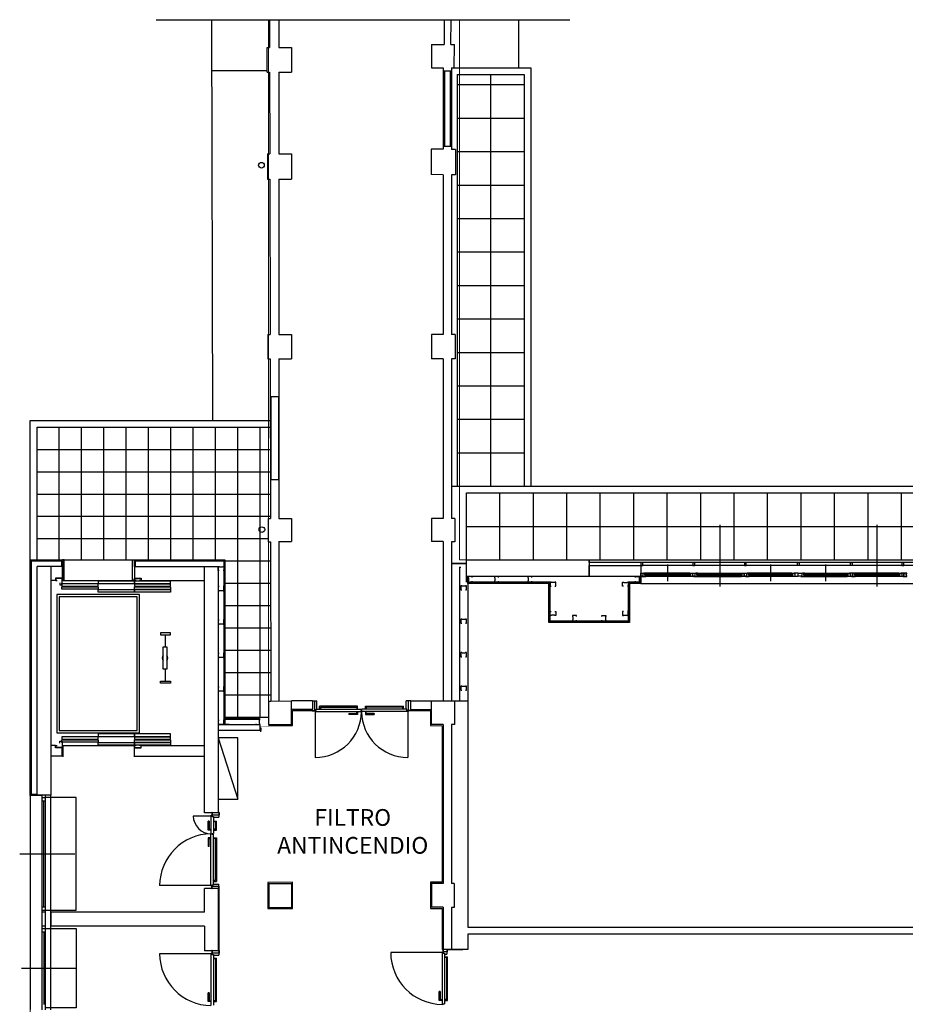
# Model space of a CAD drawing. Units: millimetres. Extents: x 3003.8 to 3076.2, y 1439.6 to 1479.
# Drawn here: x 3009 to 3024.9, y 1461.3 to 1479 of the extents above; entities that cross this region are included whole.
import ezdxf

# ---------------------------------------------------------------- set-up
doc = ezdxf.new("R2010")
doc.units = ezdxf.units.MM
doc.layers.add('Planimetria', color=9, linetype='Continuous')
doc.layers.add('RIPASSO', color=9, linetype='Continuous', lineweight=0)
doc.layers.add('Scritte', color=51, linetype='Continuous', lineweight=0)
doc.styles.get("Standard").update_dxf_attribs({"font": 'arial.ttf'})

msp = doc.modelspace()

# ---------------------------------------------------------------- linework, layer by layer
at = {"layer": 'Planimetria'}
for p, q in [((3011.487, 1478.974), (3018.904, 1478.974)), ((3012.48, 1478.974), (3012.498, 1471.79)), ((3013.519, 1478.974), (3013.52, 1478.475)), ((3013.689, 1478.974), (3013.689, 1478.475)), ((3016.649, 1478.974), (3016.649, 1478.531)), ((3016.773, 1478.53), (3016.775, 1478.974)), ((3017.984, 1478.974), (3017.984, 1478.109)), ((3016.424, 1478.532), (3016.649, 1478.531)), ((3016.424, 1478.532), (3016.424, 1478.111)), ((3016.773, 1478.53), (3016.834, 1478.53)), ((3016.832, 1478.109), (3016.834, 1478.53)), ((3013.479, 1478.475), (3013.52, 1478.475)), ((3013.48, 1478.034), (3013.479, 1478.475)), ((3013.689, 1478.475), (3013.914, 1478.476)), ((3013.914, 1478.476), (3013.914, 1478.035)), ((3012.483, 1478.062), (3013.48, 1478.064)), ((3013.48, 1478.034), (3013.521, 1478.034)), ((3013.521, 1478.034), (3013.524, 1476.569)), ((3013.689, 1478.034), (3013.914, 1478.035)), ((3013.689, 1478.034), (3013.689, 1476.57)), ((3016.424, 1478.111), (3016.634, 1478.11)), ((3016.634, 1478.11), (3016.634, 1478.052)), ((3016.784, 1478.052), (3016.634, 1478.052)), ((3016.634, 1478.052), (3016.634, 1476.702)), ((3016.659, 1478.052), (3016.659, 1476.702)), ((3016.759, 1478.052), (3016.759, 1476.702)), ((3016.784, 1478.109), (3016.784, 1478.052)), ((3016.784, 1478.109), (3016.832, 1478.109)), ((3016.784, 1478.052), (3016.784, 1476.702)), ((3016.832, 1478.11), (3018.204, 1478.11)), ((3016.884, 1477.99), (3016.884, 1470.61)), ((3016.884, 1477.99), (3018.084, 1477.99)), ((3017.484, 1477.99), (3017.484, 1470.61)), ((3018.084, 1477.99), (3018.084, 1470.61)), ((3018.204, 1478.11), (3018.204, 1470.61)), ((3016.884, 1477.81), (3018.084, 1477.81)), ((3016.884, 1477.21), (3018.084, 1477.21)), ((3013.482, 1476.569), (3013.524, 1476.569)), ((3013.482, 1476.569), (3013.483, 1476.114)), ((3013.689, 1476.57), (3013.914, 1476.57)), ((3013.914, 1476.57), (3013.914, 1476.115)), ((3016.634, 1476.651), (3016.417, 1476.651)), ((3016.417, 1476.651), (3016.417, 1476.196)), ((3016.784, 1476.702), (3016.634, 1476.702)), ((3016.634, 1476.702), (3016.634, 1476.651)), ((3016.784, 1476.702), (3016.784, 1476.645)), ((3016.857, 1476.645), (3016.784, 1476.645)), ((3016.857, 1476.645), (3016.856, 1476.195)), ((3016.884, 1476.61), (3018.084, 1476.61)), ((3013.483, 1476.114), (3013.525, 1476.114)), ((3013.525, 1476.114), (3013.531, 1473.331)), ((3013.689, 1476.114), (3013.914, 1476.115)), ((3013.689, 1476.114), (3013.689, 1473.332)), ((3016.634, 1476.195), (3016.417, 1476.196)), ((3016.634, 1476.195), (3016.634, 1473.332)), ((3016.856, 1476.195), (3016.784, 1476.195)), ((3016.784, 1476.195), (3016.784, 1473.331)), ((3016.884, 1476.01), (3018.084, 1476.01)), ((3016.884, 1475.41), (3018.084, 1475.41)), ((3016.884, 1474.81), (3018.084, 1474.81)), ((3016.884, 1474.21), (3018.084, 1474.21)), ((3016.884, 1473.61), (3018.084, 1473.61)), ((3013.488, 1473.331), (3013.531, 1473.331)), ((3013.488, 1473.331), (3013.489, 1472.893)), ((3013.689, 1473.332), (3013.914, 1473.332)), ((3013.914, 1473.332), (3013.914, 1472.894)), ((3016.424, 1473.332), (3016.424, 1472.894)), ((3016.634, 1473.332), (3016.424, 1473.332)), ((3016.85, 1473.331), (3016.784, 1473.331)), ((3016.85, 1473.331), (3016.849, 1472.893)), ((3013.489, 1472.893), (3013.532, 1472.893)), ((3013.532, 1472.893), (3013.533, 1472.212)), ((3013.689, 1472.893), (3013.914, 1472.894)), ((3013.689, 1472.893), (3013.689, 1472.212)), ((3016.634, 1472.893), (3016.424, 1472.894)), ((3016.634, 1472.893), (3016.634, 1470.033)), ((3016.849, 1472.893), (3016.784, 1472.893)), ((3016.784, 1472.893), (3016.784, 1470.033)), ((3016.884, 1473.01), (3018.084, 1473.01)), ((3016.884, 1472.41), (3018.084, 1472.41)), ((3013.689, 1472.212), (3013.533, 1472.212)), ((3013.533, 1472.212), (3013.536, 1470.726)), ((3013.543, 1472.212), (3013.546, 1470.726)), ((3013.679, 1472.212), (3013.679, 1470.726)), ((3013.689, 1472.212), (3013.689, 1470.726)), ((3016.884, 1471.81), (3018.084, 1471.81)), ((3009.751, 1469.29), (3009.751, 1471.67)), ((3010.151, 1469.29), (3010.151, 1471.67)), ((3010.551, 1469.29), (3010.551, 1471.67)), ((3010.951, 1469.29), (3010.951, 1471.67)), ((3011.351, 1469.29), (3011.351, 1471.67)), ((3011.751, 1469.29), (3011.751, 1471.67)), ((3012.151, 1469.29), (3012.151, 1471.67)), ((3012.551, 1469.29), (3012.551, 1471.67)), ((3012.951, 1466.453), (3012.951, 1471.67)), ((3013.351, 1466.453), (3013.351, 1471.67)), ((3009.351, 1471.27), (3013.535, 1471.27)), ((3016.884, 1471.21), (3018.084, 1471.21)), ((3009.351, 1470.87), (3013.536, 1470.87)), ((3013.536, 1470.726), (3013.538, 1470.033)), ((3013.689, 1470.726), (3013.536, 1470.726)), ((3013.689, 1470.726), (3013.689, 1470.033)), ((3016.784, 1470.61), (3073.571, 1470.61)), ((3009.351, 1470.47), (3013.537, 1470.47)), ((3017.051, 1470.49), (3073.451, 1470.49)), ((3017.051, 1469.29), (3017.051, 1470.49)), ((3017.651, 1469.29), (3017.651, 1470.49)), ((3018.251, 1469.29), (3018.251, 1470.49)), ((3018.851, 1469.29), (3018.851, 1470.49)), ((3019.451, 1469.29), (3019.451, 1470.49)), ((3020.051, 1469.29), (3020.051, 1470.49)), ((3020.651, 1469.29), (3020.651, 1470.49)), ((3021.251, 1469.29), (3021.251, 1470.49)), ((3021.851, 1469.29), (3021.851, 1470.49)), ((3022.451, 1469.29), (3022.451, 1470.49)), ((3023.051, 1469.29), (3023.051, 1470.49)), ((3023.651, 1469.29), (3023.651, 1470.49)), ((3024.251, 1469.29), (3024.251, 1470.49)), ((3024.851, 1469.29), (3024.851, 1470.49)), ((3009.351, 1470.07), (3013.529, 1470.07)), ((3013.495, 1470.033), (3013.538, 1470.033)), ((3013.495, 1470.033), (3013.496, 1469.615)), ((3013.689, 1470.033), (3013.914, 1470.034)), ((3013.914, 1470.034), (3013.914, 1469.616)), ((3016.424, 1470.034), (3016.424, 1469.616)), ((3016.634, 1470.033), (3016.424, 1470.034)), ((3016.843, 1470.033), (3016.784, 1470.033)), ((3016.843, 1470.033), (3016.842, 1469.615)), ((3017.051, 1469.89), (3073.451, 1469.89)), ((3021.595, 1469.918), (3021.595, 1468.812)), ((3024.408, 1469.918), (3024.408, 1468.812)), ((3009.351, 1469.67), (3013.496, 1469.67)), ((3013.496, 1469.615), (3013.539, 1469.615)), ((3013.539, 1469.615), (3013.544, 1466.758)), ((3013.689, 1469.616), (3013.914, 1469.616)), ((3013.689, 1469.616), (3013.689, 1466.758)), ((3016.634, 1469.616), (3016.424, 1469.616)), ((3016.634, 1469.616), (3016.634, 1466.758)), ((3016.842, 1469.615), (3016.784, 1469.615)), ((3016.784, 1469.615), (3016.784, 1466.758)), ((3009.351, 1465.07), (3009.351, 1469.17)), ((3009.601, 1469.17), (3009.351, 1469.17)), ((3009.601, 1469.17), (3009.601, 1465.07)), ((3009.801, 1469.17), (3009.601, 1469.17)), ((3009.801, 1469.17), (3009.801, 1468.96)), ((3009.84, 1469.289), (3011.063, 1469.289)), ((3011.101, 1469.17), (3011.101, 1468.96)), ((3011.101, 1469.17), (3012.601, 1469.17)), ((3012.351, 1464.756), (3012.351, 1469.17)), ((3012.601, 1469.17), (3012.601, 1464.756)), ((3012.721, 1469.27), (3013.539, 1469.27)), ((3016.926, 1469.157), (3016.951, 1469.157)), ((3040.826, 1469.19), (3020.176, 1469.19)), ((3020.661, 1468.905), (3020.661, 1469.207)), ((3022.506, 1468.905), (3022.506, 1469.207)), ((3023.497, 1468.905), (3023.497, 1469.207)), ((3017.051, 1468.89), (3017.051, 1468.99)), ((3017.051, 1468.99), (3017.076, 1468.99)), ((3017.076, 1468.865), (3017.076, 1468.99)), ((3020.151, 1468.99), (3020.151, 1468.89)), ((3020.151, 1468.99), (3020.176, 1468.99)), ((3021.07, 1469.022), (3020.252, 1469.022)), ((3021.055, 1469.048), (3020.267, 1469.048)), ((3021.055, 1469.037), (3020.267, 1469.037)), ((3021.055, 1469.007), (3020.267, 1469.007)), ((3021.055, 1468.99), (3020.267, 1468.99)), ((3021.183, 1469.022), (3021.995, 1469.022)), ((3021.198, 1469.048), (3021.98, 1469.048)), ((3021.198, 1469.037), (3021.98, 1469.037)), ((3021.198, 1469.007), (3021.98, 1469.007)), ((3021.198, 1468.99), (3021.98, 1468.99)), ((3022.904, 1469.022), (3022.108, 1469.022)), ((3022.888, 1469.048), (3022.123, 1469.048)), ((3022.888, 1469.037), (3022.123, 1469.037)), ((3022.888, 1469.007), (3022.123, 1469.007)), ((3022.888, 1468.99), (3022.123, 1468.99)), ((3023.099, 1469.022), (3023.895, 1469.022)), ((3023.114, 1469.048), (3023.88, 1469.048)), ((3023.114, 1469.037), (3023.88, 1469.037)), ((3023.114, 1469.007), (3023.88, 1469.007)), ((3023.114, 1468.99), (3023.88, 1468.99)), ((3024.82, 1469.022), (3024.008, 1469.022)), ((3024.805, 1469.048), (3024.023, 1469.048)), ((3024.805, 1469.037), (3024.023, 1469.037)), ((3024.805, 1469.007), (3024.023, 1469.007)), ((3024.805, 1468.99), (3024.023, 1468.99)), ((3009.681, 1468.92), (3009.601, 1468.92)), ((3009.801, 1468.96), (3009.681, 1468.96)), ((3009.681, 1468.96), (3009.681, 1468.92)), ((3009.801, 1468.92), (3011.101, 1468.92)), ((3011.101, 1468.96), (3011.221, 1468.96)), ((3011.221, 1468.96), (3011.221, 1468.92)), ((3011.221, 1468.92), (3012.351, 1468.92)), ((3012.721, 1468.87), (3013.539, 1468.87)), ((3020.176, 1468.865), (3025.826, 1468.865)), ((3012.721, 1468.47), (3013.539, 1468.47)), ((3011.566, 1467.981), (3011.566, 1467.945)), ((3011.747, 1467.981), (3011.566, 1467.981)), ((3011.566, 1467.945), (3011.747, 1467.945)), ((3011.646, 1467.945), (3011.646, 1467.728)), ((3011.747, 1467.945), (3011.747, 1467.981)), ((3012.721, 1468.07), (3013.539, 1468.07)), ((3011.613, 1467.331), (3011.613, 1467.728)), ((3011.613, 1467.728), (3011.678, 1467.728)), ((3011.678, 1467.728), (3011.678, 1467.331)), ((3012.721, 1467.67), (3013.539, 1467.67)), ((3011.678, 1467.331), (3011.613, 1467.331)), ((3011.646, 1467.331), (3011.646, 1467.114)), ((3012.721, 1467.27), (3013.539, 1467.27)), ((3011.566, 1467.078), (3011.566, 1467.114)), ((3011.566, 1467.114), (3011.747, 1467.114)), ((3011.747, 1467.078), (3011.566, 1467.078)), ((3011.747, 1467.114), (3011.747, 1467.078)), ((3012.721, 1466.87), (3013.539, 1466.87)), ((3013.502, 1466.758), (3013.544, 1466.758)), ((3013.502, 1466.758), (3013.503, 1466.336)), ((3013.502, 1466.758), (3013.544, 1466.758)), ((3013.502, 1466.758), (3013.503, 1466.336)), ((3013.544, 1466.758), (3013.914, 1466.759)), ((3013.914, 1466.337), (3013.914, 1466.759)), ((3014.289, 1466.759), (3013.914, 1466.759)), ((3014.284, 1466.764), (3014.331, 1466.764)), ((3014.284, 1466.764), (3014.284, 1466.759)), ((3014.284, 1466.759), (3014.369, 1466.759)), ((3014.289, 1466.759), (3014.289, 1466.609)), ((3014.329, 1466.759), (3014.329, 1466.589)), ((3014.331, 1466.764), (3014.331, 1466.759)), ((3014.369, 1466.615), (3014.369, 1466.759)), ((3015.969, 1466.615), (3015.969, 1466.759)), ((3016.054, 1466.759), (3015.969, 1466.759)), ((3016.054, 1466.764), (3016.007, 1466.764)), ((3016.007, 1466.764), (3016.007, 1466.759)), ((3016.009, 1466.589), (3016.009, 1466.759)), ((3016.049, 1466.759), (3016.049, 1466.609)), ((3016.049, 1466.759), (3016.424, 1466.759)), ((3016.054, 1466.764), (3016.054, 1466.759)), ((3016.424, 1466.337), (3016.424, 1466.759)), ((3016.424, 1466.759), (3017.076, 1466.759)), ((3016.836, 1466.759), (3016.835, 1466.336)), ((3014.289, 1466.609), (3013.914, 1466.609)), ((3013.934, 1466.317), (3013.934, 1466.589)), ((3013.934, 1466.589), (3014.284, 1466.589)), ((3014.284, 1466.609), (3014.284, 1466.589)), ((3014.284, 1466.589), (3014.284, 1466.584)), ((3014.284, 1466.589), (3014.354, 1466.589)), ((3014.284, 1466.584), (3014.33, 1466.584)), ((3014.33, 1466.589), (3014.33, 1466.584)), ((3014.34, 1466.576), (3014.34, 1465.748)), ((3014.35, 1466.568), (3014.35, 1466.589)), ((3014.35, 1466.568), (3015.169, 1466.568)), ((3014.354, 1466.615), (3015.162, 1466.615)), ((3014.354, 1466.589), (3014.354, 1466.615)), ((3015.099, 1466.665), (3014.417, 1466.665)), ((3014.417, 1466.615), (3014.417, 1466.665)), ((3014.431, 1466.647), (3015.085, 1466.647)), ((3014.431, 1466.647), (3014.431, 1466.615)), ((3014.941, 1466.536), (3015.085, 1466.536)), ((3014.941, 1466.536), (3014.941, 1466.518)), ((3015.099, 1466.518), (3014.941, 1466.518)), ((3015.085, 1466.647), (3015.085, 1466.615)), ((3015.085, 1466.536), (3015.085, 1466.568)), ((3015.099, 1466.615), (3015.099, 1466.665)), ((3015.099, 1466.568), (3015.099, 1466.518)), ((3015.162, 1466.589), (3015.162, 1466.615)), ((3015.162, 1466.589), (3015.169, 1466.589)), ((3015.169, 1466.568), (3015.169, 1466.589)), ((3015.176, 1466.589), (3015.169, 1466.589)), ((3015.169, 1466.568), (3015.169, 1466.589)), ((3015.988, 1466.568), (3015.169, 1466.568)), ((3015.984, 1466.615), (3015.176, 1466.615)), ((3015.176, 1466.589), (3015.176, 1466.615)), ((3015.239, 1466.665), (3015.921, 1466.665)), ((3015.239, 1466.615), (3015.239, 1466.665)), ((3015.239, 1466.568), (3015.239, 1466.518)), ((3015.239, 1466.518), (3015.397, 1466.518)), ((3015.907, 1466.647), (3015.253, 1466.647)), ((3015.253, 1466.647), (3015.253, 1466.615)), ((3015.253, 1466.536), (3015.253, 1466.568)), ((3015.397, 1466.536), (3015.253, 1466.536)), ((3015.397, 1466.536), (3015.397, 1466.518)), ((3015.907, 1466.647), (3015.907, 1466.615)), ((3015.921, 1466.615), (3015.921, 1466.665)), ((3015.984, 1466.589), (3015.984, 1466.615)), ((3016.054, 1466.589), (3015.984, 1466.589)), ((3015.988, 1466.568), (3015.988, 1466.589)), ((3015.998, 1466.576), (3015.998, 1465.748)), ((3016.007, 1466.589), (3016.007, 1466.584)), ((3016.054, 1466.584), (3016.007, 1466.584)), ((3016.049, 1466.609), (3016.424, 1466.609)), ((3016.054, 1466.609), (3016.054, 1466.589)), ((3016.054, 1466.589), (3016.054, 1466.584)), ((3016.054, 1466.589), (3016.404, 1466.589)), ((3016.404, 1466.589), (3016.404, 1466.317)), ((3012.601, 1466.336), (3013.349, 1466.336)), ((3012.721, 1466.47), (3013.503, 1466.47)), ((3012.721, 1466.453), (3013.349, 1466.453)), ((3012.721, 1466.448), (3013.349, 1466.448)), ((3012.721, 1466.436), (3013.349, 1466.436)), ((3013.349, 1466.336), (3013.349, 1466.236)), ((3013.503, 1466.336), (3013.914, 1466.337)), ((3013.503, 1466.316), (3013.934, 1466.317)), ((3016.404, 1466.317), (3016.614, 1466.316)), ((3016.634, 1466.336), (3016.424, 1466.337)), ((3016.634, 1466.336), (3016.634, 1463.487)), ((3016.835, 1466.336), (3016.784, 1466.336)), ((3016.784, 1466.336), (3016.784, 1463.487)), ((3012.601, 1466.236), (3013.349, 1466.236)), ((3013.359, 1466.278), (3013.365, 1466.278)), ((3013.359, 1466.278), (3013.359, 1466.208)), ((3013.365, 1466.278), (3013.365, 1466.232)), ((3016.614, 1466.316), (3016.614, 1463.508)), ((3009.681, 1465.96), (3009.601, 1465.96)), ((3009.681, 1465.92), (3009.681, 1465.96)), ((3009.801, 1465.92), (3009.681, 1465.92)), ((3009.801, 1465.96), (3011.101, 1465.96)), ((3009.801, 1465.77), (3009.801, 1465.92)), ((3009.811, 1465.96), (3009.811, 1465.76)), ((3011.091, 1465.96), (3011.091, 1465.76)), ((3011.101, 1465.77), (3011.101, 1465.92)), ((3011.101, 1465.92), (3011.221, 1465.92)), ((3011.221, 1465.92), (3011.221, 1465.96)), ((3011.221, 1465.96), (3012.351, 1465.96)), ((3009.801, 1465.77), (3009.601, 1465.77)), ((3011.101, 1465.77), (3012.351, 1465.77)), ((3009.231, 1465.065), (3009.231, 1461.225)), ((3009.601, 1465.07), (3009.351, 1465.07)), ((3009.444, 1461.22), (3009.444, 1465.07)), ((3009.444, 1465.03), (3009.504, 1465.03)), ((3009.444, 1464.97), (3009.504, 1464.97)), ((3009.474, 1463.07), (3009.474, 1464.97)), ((3009.504, 1461.22), (3009.504, 1465.07)), ((3009.596, 1461.22), (3009.596, 1465.07)), ((3012.601, 1464.756), (3012.351, 1464.756)), ((3012.486, 1464.761), (3012.486, 1464.715)), ((3012.491, 1464.761), (3012.486, 1464.761)), ((3012.491, 1464.761), (3012.491, 1464.691)), ((3012.617, 1464.761), (3012.611, 1464.761)), ((3012.611, 1464.761), (3012.611, 1464.676)), ((3012.617, 1464.761), (3012.617, 1464.715)), ((3012.47, 1464.695), (3012.15, 1464.695)), ((3012.438, 1464.604), (3012.421, 1464.604)), ((3012.421, 1464.446), (3012.421, 1464.604)), ((3012.438, 1464.604), (3012.438, 1464.46)), ((3012.47, 1464.695), (3012.47, 1464.376)), ((3012.47, 1464.695), (3012.491, 1464.695)), ((3012.491, 1464.715), (3012.486, 1464.715)), ((3012.491, 1464.716), (3012.611, 1464.716)), ((3012.491, 1464.691), (3012.517, 1464.691)), ((3012.517, 1464.691), (3012.517, 1464.383)), ((3012.517, 1464.676), (3012.611, 1464.676)), ((3012.517, 1464.604), (3012.567, 1464.604)), ((3012.55, 1464.59), (3012.517, 1464.59)), ((3012.55, 1464.59), (3012.55, 1464.46)), ((3012.567, 1464.446), (3012.567, 1464.604)), ((3012.617, 1464.715), (3012.611, 1464.715)), ((3012.47, 1464.446), (3012.421, 1464.446)), ((3012.438, 1464.46), (3012.47, 1464.46)), ((3012.47, 1464.376), (3012.491, 1464.376)), ((3012.47, 1464.376), (3012.491, 1464.376)), ((3012.47, 1463.457), (3012.47, 1464.376)), ((3012.491, 1464.383), (3012.517, 1464.383)), ((3012.491, 1464.383), (3012.491, 1464.376)), ((3012.491, 1464.369), (3012.491, 1464.376)), ((3012.55, 1464.46), (3012.517, 1464.46)), ((3012.517, 1464.446), (3012.567, 1464.446)), ((3012.47, 1464.306), (3012.421, 1464.306)), ((3012.421, 1464.306), (3012.421, 1464.148)), ((3012.438, 1464.292), (3012.47, 1464.292)), ((3012.438, 1464.148), (3012.438, 1464.292)), ((3012.491, 1464.369), (3012.517, 1464.369)), ((3012.517, 1463.461), (3012.517, 1464.369)), ((3012.517, 1464.306), (3012.567, 1464.306)), ((3012.55, 1464.292), (3012.517, 1464.292)), ((3012.55, 1463.538), (3012.55, 1464.292)), ((3012.567, 1464.306), (3012.567, 1463.525)), ((3012.438, 1464.148), (3012.421, 1464.148)), ((3009.04, 1464.02), (3010.031, 1464.02)), ((3012.55, 1463.538), (3012.517, 1463.538)), ((3012.517, 1463.525), (3012.567, 1463.525)), ((3013.934, 1463.508), (3013.489, 1463.507)), ((3013.489, 1463.507), (3013.49, 1463.04)), ((3013.934, 1463.04), (3013.934, 1463.508)), ((3016.614, 1463.508), (3016.404, 1463.508)), ((3016.404, 1463.508), (3016.404, 1463.04)), ((3012.479, 1463.448), (3011.55, 1463.448)), ((3012.601, 1463.396), (3012.351, 1463.396)), ((3012.351, 1462.97), (3012.351, 1463.396)), ((3012.47, 1463.457), (3012.491, 1463.457)), ((3012.486, 1463.392), (3012.486, 1463.438)), ((3012.491, 1463.438), (3012.486, 1463.438)), ((3012.491, 1463.392), (3012.486, 1463.392)), ((3012.491, 1463.461), (3012.517, 1463.461)), ((3012.491, 1463.392), (3012.491, 1463.461)), ((3012.611, 1463.436), (3012.491, 1463.436)), ((3012.517, 1463.476), (3012.611, 1463.476)), ((3012.601, 1463.396), (3012.601, 1462.28)), ((3012.611, 1463.392), (3012.611, 1463.476)), ((3012.617, 1463.438), (3012.611, 1463.438)), ((3012.611, 1463.406), (3012.611, 1462.28)), ((3012.617, 1463.392), (3012.611, 1463.392)), ((3012.617, 1463.392), (3012.617, 1463.438)), ((3013.509, 1463.487), (3013.914, 1463.488)), ((3013.509, 1463.487), (3013.51, 1463.059)), ((3013.509, 1463.487), (3013.51, 1463.059)), ((3013.914, 1463.488), (3013.914, 1463.06)), ((3016.424, 1463.488), (3016.424, 1463.06)), ((3016.634, 1463.487), (3016.424, 1463.488)), ((3016.829, 1463.487), (3016.784, 1463.487)), ((3016.829, 1463.487), (3016.828, 1463.059)), ((3009.444, 1463.07), (3009.504, 1463.07)), ((3009.444, 1463.01), (3009.504, 1463.01)), ((3009.504, 1462.97), (3009.444, 1462.97)), ((3012.351, 1462.97), (3009.601, 1462.97)), ((3009.601, 1462.97), (3009.601, 1462.72)), ((3013.49, 1463.04), (3013.934, 1463.04)), ((3013.51, 1463.059), (3013.914, 1463.06)), ((3016.404, 1463.04), (3016.614, 1463.04)), ((3016.634, 1463.06), (3016.424, 1463.06)), ((3016.614, 1463.04), (3016.614, 1462.301)), ((3016.634, 1463.06), (3016.634, 1462.301)), ((3016.828, 1463.059), (3016.784, 1463.059)), ((3016.784, 1463.059), (3016.784, 1462.301)), ((3009.504, 1462.72), (3009.444, 1462.72)), ((3009.444, 1462.68), (3009.504, 1462.68)), ((3009.444, 1462.62), (3009.504, 1462.62)), ((3009.474, 1462.62), (3009.474, 1461.32)), ((3012.351, 1462.72), (3009.601, 1462.72)), ((3012.351, 1462.72), (3012.351, 1462.28)), ((3012.601, 1462.28), (3012.351, 1462.28)), ((3012.486, 1462.284), (3012.486, 1462.238)), ((3012.491, 1462.284), (3012.486, 1462.284)), ((3012.491, 1462.284), (3012.491, 1462.214)), ((3012.601, 1462.28), (3012.611, 1462.28)), ((3012.617, 1462.284), (3012.611, 1462.284)), ((3012.611, 1462.284), (3012.611, 1462.199)), ((3012.617, 1462.284), (3012.617, 1462.238)), ((3016.634, 1462.301), (3016.614, 1462.301)), ((3016.629, 1462.305), (3016.629, 1462.259)), ((3016.634, 1462.305), (3016.629, 1462.305)), ((3016.634, 1462.259), (3016.629, 1462.259)), ((3016.634, 1462.305), (3016.634, 1462.236)), ((3016.7, 1462.261), (3016.634, 1462.261)), ((3016.705, 1462.305), (3016.7, 1462.305)), ((3016.7, 1462.305), (3016.7, 1462.221)), ((3016.705, 1462.259), (3016.7, 1462.259)), ((3016.705, 1462.305), (3016.705, 1462.259)), ((3012.479, 1462.228), (3011.55, 1462.228)), ((3012.47, 1462.218), (3012.491, 1462.218)), ((3012.47, 1462.218), (3012.47, 1461.299)), ((3012.491, 1462.238), (3012.486, 1462.238)), ((3012.611, 1462.239), (3012.491, 1462.239)), ((3012.491, 1462.214), (3012.517, 1462.214)), ((3012.517, 1462.214), (3012.517, 1461.306)), ((3012.517, 1462.199), (3012.611, 1462.199)), ((3012.517, 1462.151), (3012.567, 1462.151)), ((3012.55, 1462.137), (3012.517, 1462.137)), ((3012.55, 1462.137), (3012.55, 1461.383)), ((3012.567, 1461.369), (3012.567, 1462.151)), ((3012.617, 1462.238), (3012.611, 1462.238)), ((3016.622, 1462.249), (3015.693, 1462.249)), ((3016.613, 1462.24), (3016.634, 1462.24)), ((3016.613, 1462.24), (3016.613, 1461.321)), ((3016.634, 1462.236), (3016.66, 1462.236)), ((3016.66, 1462.236), (3016.66, 1461.328)), ((3016.66, 1462.221), (3016.7, 1462.221)), ((3016.66, 1462.172), (3016.71, 1462.172)), ((3016.692, 1462.159), (3016.66, 1462.159)), ((3016.692, 1462.159), (3016.692, 1461.405)), ((3016.71, 1461.391), (3016.71, 1462.172)), ((3009.07, 1461.97), (3010.061, 1461.97)), ((3012.438, 1461.527), (3012.421, 1461.527)), ((3012.421, 1461.369), (3012.421, 1461.527)), ((3012.438, 1461.527), (3012.438, 1461.383)), ((3012.438, 1461.383), (3012.47, 1461.383)), ((3012.55, 1461.383), (3012.517, 1461.383)), ((3016.581, 1461.549), (3016.563, 1461.549)), ((3016.563, 1461.391), (3016.563, 1461.549)), ((3016.613, 1461.391), (3016.563, 1461.391)), ((3016.581, 1461.549), (3016.581, 1461.405)), ((3016.581, 1461.405), (3016.613, 1461.405)), ((3016.692, 1461.405), (3016.66, 1461.405)), ((3016.66, 1461.391), (3016.71, 1461.391)), ((3012.47, 1461.369), (3012.421, 1461.369)), ((3012.517, 1461.369), (3012.567, 1461.369)), ((3016.613, 1461.321), (3016.634, 1461.321)), ((3016.634, 1461.328), (3016.66, 1461.328)), ((3016.634, 1461.328), (3016.634, 1461.321))]:
    msp.add_line(p, q, dxfattribs=at)
for points in [[(3009.231, 1469.29), (3009.231, 1471.79), (3013.534, 1471.79)], [(3009.351, 1469.29), (3009.351, 1471.67), (3013.534, 1471.67)], [(3009.231, 1465.065), (3009.231, 1469.29), (3012.721, 1469.29), (3012.721, 1466.336)], [(3009.444, 1465.065), (3009.234, 1465.065), (3009.234, 1469.288), (3009.806, 1469.288)], [(3009.351, 1465.07), (3009.239, 1465.07), (3009.239, 1469.283), (3009.801, 1469.283), (3009.801, 1469.17)], [(3009.351, 1465.083), (3009.251, 1465.083), (3009.251, 1469.27), (3009.789, 1469.27), (3009.789, 1469.17)], [(3011.096, 1469.288), (3012.719, 1469.288), (3012.719, 1466.336)], [(3011.101, 1469.17), (3011.101, 1469.283), (3012.714, 1469.283), (3012.714, 1466.336)], [(3011.114, 1469.17), (3011.114, 1469.27), (3012.701, 1469.27), (3012.701, 1466.336)], [(3012.617, 1469.097), (3012.601, 1469.097), (3012.601, 1469.17), (3012.617, 1469.17), (3012.623, 1469.164), (3012.679, 1469.164), (3012.686, 1469.17), (3012.701, 1469.17), (3012.701, 1469.097), (3012.686, 1469.097)], [(3016.784, 1469.29), (3016.784, 1469.223), (3017.051, 1469.223), (3017.051, 1469.29), (3017.048, 1469.29), (3017.048, 1469.226), (3016.787, 1469.226), (3016.787, 1469.29), (3016.784, 1469.29)], [(3016.926, 1469.157), (3016.926, 1466.759)], [(3020.164, 1468.99), (3020.164, 1468.878), (3019.964, 1468.878), (3019.964, 1468.178), (3018.539, 1468.178), (3018.539, 1468.878), (3017.076, 1468.878)], [(3020.176, 1468.99), (3020.176, 1468.865), (3019.976, 1468.865), (3019.976, 1468.165), (3018.526, 1468.165), (3018.526, 1468.865), (3017.076, 1468.865), (3017.076, 1462.702), (3025.687, 1462.702)], [(3017.154, 1468.975), (3017.154, 1468.99), (3017.081, 1468.99), (3017.081, 1468.975), (3017.088, 1468.968), (3017.088, 1468.912), (3017.081, 1468.906), (3017.081, 1468.89), (3017.154, 1468.89), (3017.154, 1468.906)], [(3017.624, 1468.975), (3017.624, 1468.99), (3017.551, 1468.99), (3017.551, 1468.975), (3017.558, 1468.968), (3017.558, 1468.912), (3017.551, 1468.906), (3017.551, 1468.89), (3017.624, 1468.89), (3017.624, 1468.906)], [(3018.224, 1468.975), (3018.224, 1468.99), (3018.151, 1468.99), (3018.151, 1468.975), (3018.158, 1468.968), (3018.158, 1468.912), (3018.151, 1468.906), (3018.151, 1468.89), (3018.224, 1468.89), (3018.224, 1468.906)], [(3020.079, 1468.975), (3020.079, 1468.99), (3020.151, 1468.99), (3020.151, 1468.975), (3020.145, 1468.968), (3020.145, 1468.912), (3020.151, 1468.906), (3020.151, 1468.89), (3020.079, 1468.89), (3020.079, 1468.906)], [(3009.759, 1468.875), (3009.759, 1468.84), (3009.794, 1468.84), (3009.794, 1468.87), (3009.801, 1468.87), (3009.801, 1468.955), (3009.686, 1468.955), (3009.686, 1468.92), (3009.711, 1468.92)], [(3009.796, 1468.86), (3009.796, 1468.815), (3010.446, 1468.815), (3010.446, 1468.86), (3009.796, 1468.86)], [(3009.796, 1468.763), (3009.796, 1468.808), (3010.446, 1468.808), (3010.446, 1468.763), (3009.796, 1468.763)], [(3010.446, 1468.91), (3010.446, 1468.865), (3011.096, 1468.865), (3011.096, 1468.91), (3010.446, 1468.91)], [(3011.096, 1468.865), (3011.746, 1468.865)], [(3011.096, 1468.86), (3011.746, 1468.86)], [(3011.126, 1468.92), (3011.101, 1468.92), (3011.101, 1468.955), (3011.216, 1468.955), (3011.216, 1468.92), (3011.191, 1468.92)], [(3012.617, 1468.809), (3012.601, 1468.809), (3012.601, 1468.736), (3012.617, 1468.736), (3012.623, 1468.742), (3012.679, 1468.742), (3012.686, 1468.736), (3012.701, 1468.736), (3012.701, 1468.809), (3012.686, 1468.809)], [(3017.036, 1468.753), (3017.051, 1468.753), (3017.051, 1468.826), (3017.036, 1468.826), (3017.029, 1468.819), (3016.973, 1468.819), (3016.967, 1468.826), (3016.951, 1468.826), (3016.951, 1468.753), (3016.967, 1468.753)], [(3020.151, 1468.89), (3019.951, 1468.89), (3019.951, 1468.19), (3018.551, 1468.19), (3018.551, 1468.89), (3017.076, 1468.89)], [(3018.636, 1468.818), (3018.651, 1468.818), (3018.651, 1468.89), (3018.636, 1468.89), (3018.629, 1468.884), (3018.573, 1468.884), (3018.567, 1468.89), (3018.551, 1468.89), (3018.551, 1468.818), (3018.567, 1468.818)], [(3019.867, 1468.818), (3019.851, 1468.818), (3019.851, 1468.89), (3019.867, 1468.89), (3019.873, 1468.884), (3019.929, 1468.884), (3019.936, 1468.89), (3019.951, 1468.89), (3019.951, 1468.818), (3019.936, 1468.818)], [(3010.446, 1468.713), (3010.446, 1468.758), (3011.096, 1468.758), (3011.096, 1468.713), (3010.446, 1468.713)], [(3011.096, 1468.763), (3011.746, 1468.763)], [(3011.096, 1468.758), (3011.746, 1468.758)], [(3018.636, 1468.363), (3018.651, 1468.363), (3018.651, 1468.29), (3018.636, 1468.29), (3018.629, 1468.297), (3018.573, 1468.297), (3018.567, 1468.29), (3018.551, 1468.29), (3018.551, 1468.363), (3018.567, 1468.363)], [(3019.024, 1468.275), (3019.024, 1468.29), (3018.951, 1468.29), (3018.951, 1468.275), (3018.958, 1468.268), (3018.958, 1468.212), (3018.951, 1468.206), (3018.951, 1468.19), (3019.024, 1468.19), (3019.024, 1468.206)], [(3019.479, 1468.275), (3019.479, 1468.29), (3019.551, 1468.29), (3019.551, 1468.275), (3019.545, 1468.268), (3019.545, 1468.212), (3019.551, 1468.206), (3019.551, 1468.19), (3019.479, 1468.19), (3019.479, 1468.206)], [(3019.867, 1468.363), (3019.851, 1468.363), (3019.851, 1468.29), (3019.867, 1468.29), (3019.873, 1468.297), (3019.929, 1468.297), (3019.936, 1468.29), (3019.951, 1468.29), (3019.951, 1468.363), (3019.936, 1468.363)], [(3012.617, 1468.209), (3012.601, 1468.209), (3012.601, 1468.136), (3012.617, 1468.136), (3012.623, 1468.142), (3012.679, 1468.142), (3012.686, 1468.136), (3012.701, 1468.136), (3012.701, 1468.209), (3012.686, 1468.209)], [(3017.036, 1468.153), (3017.051, 1468.153), (3017.051, 1468.226), (3017.036, 1468.226), (3017.029, 1468.219), (3016.973, 1468.219), (3016.967, 1468.226), (3016.951, 1468.226), (3016.951, 1468.153), (3016.967, 1468.153)], [(3012.617, 1467.609), (3012.601, 1467.609), (3012.601, 1467.536), (3012.617, 1467.536), (3012.623, 1467.542), (3012.679, 1467.542), (3012.686, 1467.536), (3012.701, 1467.536), (3012.701, 1467.609), (3012.686, 1467.609)], [(3017.036, 1467.553), (3017.051, 1467.553), (3017.051, 1467.626), (3017.036, 1467.626), (3017.029, 1467.619), (3016.973, 1467.619), (3016.967, 1467.626), (3016.951, 1467.626), (3016.951, 1467.553), (3016.967, 1467.553)], [(3017.036, 1466.953), (3017.051, 1466.953), (3017.051, 1467.026), (3017.036, 1467.026), (3017.029, 1467.019), (3016.973, 1467.019), (3016.967, 1467.026), (3016.951, 1467.026), (3016.951, 1466.953), (3016.967, 1466.953)], [(3012.617, 1467.009), (3012.601, 1467.009), (3012.601, 1466.936), (3012.617, 1466.936), (3012.623, 1466.942), (3012.679, 1466.942), (3012.686, 1466.936), (3012.701, 1466.936), (3012.701, 1467.009), (3012.686, 1467.009)], [(3012.617, 1466.409), (3012.601, 1466.409), (3012.601, 1466.336), (3012.617, 1466.336), (3012.623, 1466.342), (3012.679, 1466.342), (3012.686, 1466.336), (3012.701, 1466.336), (3012.701, 1466.409), (3012.686, 1466.409)], [(3012.787, 1466.351), (3012.787, 1466.336), (3012.714, 1466.336), (3012.714, 1466.351), (3012.72, 1466.358), (3012.72, 1466.414), (3012.714, 1466.42), (3012.714, 1466.436), (3012.787, 1466.436), (3012.787, 1466.42)], [(3013.277, 1466.351), (3013.277, 1466.336), (3013.349, 1466.336), (3013.349, 1466.351), (3013.343, 1466.358), (3013.343, 1466.414), (3013.349, 1466.42), (3013.349, 1466.436), (3013.277, 1466.436), (3013.277, 1466.42)], [(3010.446, 1466.168), (3010.446, 1466.123), (3011.096, 1466.123), (3011.096, 1466.168), (3010.446, 1466.168)], [(3009.759, 1466.005), (3009.759, 1466.04), (3009.794, 1466.04), (3009.794, 1466.01), (3009.801, 1466.01), (3009.801, 1465.925), (3009.686, 1465.925), (3009.686, 1465.96), (3009.711, 1465.96)], [(3009.796, 1466.118), (3009.796, 1466.073), (3010.446, 1466.073), (3010.446, 1466.118), (3009.796, 1466.118)], [(3009.796, 1466.02), (3009.796, 1466.065), (3010.446, 1466.065), (3010.446, 1466.02), (3009.796, 1466.02)], [(3010.446, 1465.97), (3010.446, 1466.015), (3011.096, 1466.015), (3011.096, 1465.97), (3010.446, 1465.97)], [(3011.096, 1466.123), (3011.746, 1466.123)], [(3011.096, 1466.118), (3011.746, 1466.118)], [(3011.096, 1466.02), (3011.746, 1466.02)], [(3011.096, 1466.015), (3011.746, 1466.015)], [(3012.601, 1466.096), (3012.601, 1464.996), (3012.951, 1464.996), (3012.951, 1466.096), (3012.601, 1466.096), (3012.951, 1464.996)], [(3011.126, 1465.96), (3011.101, 1465.96), (3011.101, 1465.925), (3011.216, 1465.925), (3011.216, 1465.96), (3011.191, 1465.96)], [(3009.504, 1463.01), (3010.054, 1463.01), (3010.054, 1465.03), (3009.504, 1465.03)], [(3009.504, 1462.68), (3010.054, 1462.68), (3010.054, 1461.26), (3009.504, 1461.26)], [(3025.687, 1462.577), (3017.076, 1462.577), (3017.076, 1462.301), (3016.634, 1462.301)]]:
    msp.add_lwpolyline(points, dxfattribs=at)
for points in [[(3009.84, 1469.289), (3009.806, 1469.289), (3009.806, 1468.927), (3009.84, 1468.927)], [(3011.063, 1469.289), (3011.096, 1469.289), (3011.096, 1468.927), (3011.063, 1468.927)], [(3017.051, 1469.29), (3019.251, 1469.29), (3019.251, 1468.99), (3017.051, 1468.99)], [(3072.051, 1469.24), (3019.251, 1469.24), (3019.251, 1469.29), (3072.051, 1469.29)], [(3019.251, 1469.19), (3020.176, 1469.19), (3020.176, 1468.99), (3019.251, 1468.99)], [(3020.211, 1469.24), (3020.176, 1469.24), (3020.176, 1469.19), (3020.211, 1469.19)], [(3021.144, 1469.24), (3021.109, 1469.24), (3021.109, 1469.19), (3021.144, 1469.19)], [(3022.069, 1469.24), (3022.034, 1469.24), (3022.034, 1469.19), (3022.069, 1469.19)], [(3022.984, 1469.24), (3023.019, 1469.24), (3023.019, 1469.19), (3022.984, 1469.19)], [(3023.934, 1469.24), (3023.969, 1469.24), (3023.969, 1469.19), (3023.934, 1469.19)], [(3024.894, 1469.24), (3024.859, 1469.24), (3024.859, 1469.19), (3024.894, 1469.19)], [(3020.216, 1468.998), (3020.176, 1468.998), (3020.176, 1469.002), (3020.176, 1469.002), (3020.176, 1469.048), (3020.226, 1469.048), (3020.226, 1469.044), (3020.216, 1469.044)], [(3020.198, 1468.998), (3020.198, 1468.99), (3020.267, 1468.99), (3020.267, 1469.007), (3020.252, 1469.007), (3020.252, 1469.037), (3020.267, 1469.037), (3020.267, 1469.048), (3020.231, 1469.048), (3020.231, 1469.044), (3020.216, 1469.044), (3020.216, 1468.998)], [(3021.124, 1468.998), (3021.124, 1468.99), (3021.055, 1468.99), (3021.055, 1469.007), (3021.07, 1469.007), (3021.07, 1469.037), (3021.055, 1469.037), (3021.055, 1469.048), (3021.091, 1469.048), (3021.091, 1469.044), (3021.106, 1469.044), (3021.106, 1468.998)], [(3021.096, 1469.048), (3021.157, 1469.048), (3021.157, 1469.044), (3021.146, 1469.044), (3021.146, 1468.998), (3021.106, 1468.998), (3021.106, 1469.044), (3021.096, 1469.044)], [(3021.129, 1468.998), (3021.129, 1468.99), (3021.198, 1468.99), (3021.198, 1469.007), (3021.183, 1469.007), (3021.183, 1469.037), (3021.198, 1469.037), (3021.198, 1469.048), (3021.162, 1469.048), (3021.162, 1469.044), (3021.146, 1469.044), (3021.146, 1468.998)], [(3022.049, 1468.998), (3022.049, 1468.99), (3021.98, 1468.99), (3021.98, 1469.007), (3021.995, 1469.007), (3021.995, 1469.037), (3021.98, 1469.037), (3021.98, 1469.048), (3022.016, 1469.048), (3022.016, 1469.044), (3022.031, 1469.044), (3022.031, 1468.998)], [(3022.021, 1469.048), (3022.082, 1469.048), (3022.082, 1469.044), (3022.071, 1469.044), (3022.071, 1468.998), (3022.031, 1468.998), (3022.031, 1469.044), (3022.021, 1469.044)], [(3022.054, 1468.998), (3022.054, 1468.99), (3022.123, 1468.99), (3022.123, 1469.007), (3022.108, 1469.007), (3022.108, 1469.037), (3022.123, 1469.037), (3022.123, 1469.048), (3022.087, 1469.048), (3022.087, 1469.044), (3022.071, 1469.044), (3022.071, 1468.998)], [(3022.957, 1468.998), (3022.957, 1468.99), (3022.888, 1468.99), (3022.888, 1469.007), (3022.904, 1469.007), (3022.904, 1469.037), (3022.888, 1469.037), (3022.888, 1469.048), (3022.924, 1469.048), (3022.924, 1469.044), (3022.94, 1469.044), (3022.94, 1468.998)], [(3022.94, 1468.998), (3023.001, 1468.998), (3023.001, 1469.002), (3023.001, 1469.002), (3023.001, 1469.048), (3022.929, 1469.048), (3022.929, 1469.044), (3022.94, 1469.044)], [(3023.063, 1468.998), (3023.001, 1468.998), (3023.001, 1469.002), (3023.001, 1469.002), (3023.001, 1469.048), (3023.073, 1469.048), (3023.073, 1469.044), (3023.063, 1469.044)], [(3023.045, 1468.998), (3023.045, 1468.99), (3023.114, 1468.99), (3023.114, 1469.007), (3023.099, 1469.007), (3023.099, 1469.037), (3023.114, 1469.037), (3023.114, 1469.048), (3023.078, 1469.048), (3023.078, 1469.044), (3023.063, 1469.044), (3023.063, 1468.998)], [(3023.949, 1468.998), (3023.949, 1468.99), (3023.88, 1468.99), (3023.88, 1469.007), (3023.895, 1469.007), (3023.895, 1469.037), (3023.88, 1469.037), (3023.88, 1469.048), (3023.916, 1469.048), (3023.916, 1469.044), (3023.931, 1469.044), (3023.931, 1468.998)], [(3023.982, 1469.048), (3023.921, 1469.048), (3023.921, 1469.044), (3023.931, 1469.044), (3023.931, 1468.998), (3023.971, 1468.998), (3023.971, 1469.044), (3023.982, 1469.044)], [(3023.954, 1468.998), (3023.954, 1468.99), (3024.023, 1468.99), (3024.023, 1469.007), (3024.008, 1469.007), (3024.008, 1469.037), (3024.023, 1469.037), (3024.023, 1469.048), (3023.987, 1469.048), (3023.987, 1469.044), (3023.971, 1469.044), (3023.971, 1468.998)], [(3024.874, 1468.998), (3024.874, 1468.99), (3024.805, 1468.99), (3024.805, 1469.007), (3024.82, 1469.007), (3024.82, 1469.037), (3024.805, 1469.037), (3024.805, 1469.048), (3024.841, 1469.048), (3024.841, 1469.044), (3024.856, 1469.044), (3024.856, 1468.998)], [(3024.907, 1469.048), (3024.846, 1469.048), (3024.846, 1469.044), (3024.856, 1469.044), (3024.856, 1468.998), (3024.896, 1468.998), (3024.896, 1469.044), (3024.907, 1469.044)], [(3024.879, 1468.998), (3024.879, 1468.99), (3024.948, 1468.99), (3024.948, 1469.007), (3024.933, 1469.007), (3024.933, 1469.037), (3024.948, 1469.037), (3024.948, 1469.048), (3024.912, 1469.048), (3024.912, 1469.044), (3024.896, 1469.044), (3024.896, 1468.998)], [(3011.746, 1468.91), (3011.096, 1468.91), (3011.096, 1468.815), (3011.746, 1468.815)], [(3011.746, 1468.713), (3011.096, 1468.713), (3011.096, 1468.808), (3011.746, 1468.808)], [(3009.706, 1468.669), (3009.706, 1466.189), (3011.186, 1466.189), (3011.186, 1468.669)], [(3009.746, 1468.629), (3009.746, 1466.229), (3011.146, 1466.229), (3011.146, 1468.629)], [(3011.746, 1466.168), (3011.096, 1466.168), (3011.096, 1466.073), (3011.746, 1466.073)], [(3011.746, 1465.97), (3011.096, 1465.97), (3011.096, 1466.065), (3011.746, 1466.065)]]:
    msp.add_lwpolyline(points, close=True, dxfattribs=at)
at = {"layer": 'Planimetria', "const_width": 0.003}
for points in [[(3013.268, 1466.462), (3013.493, 1466.462), (3013.493, 1466.523)], [(3013.58, 1466.309), (3013.355, 1466.309), (3013.355, 1466.248)], [(3017.001, 1462.3), (3016.987, 1462.292), (3016.719, 1462.292), (3016.705, 1462.3)]]:
    msp.add_lwpolyline(points, dxfattribs=at)
at = {"layer": 'Planimetria'}
for centre, radius in [((3013.375, 1476.365), 0.05), ((3013.383, 1469.832), 0.05), ((3014.34, 1466.576), 0.007), ((3015.998, 1466.576), 0.007), ((3012.479, 1464.705), 0.007), ((3012.479, 1463.448), 0.007), ((3016.622, 1462.249), 0.007), ((3012.479, 1462.228), 0.007)]:
    msp.add_circle(centre, radius, dxfattribs=at)
for centre, radius, start, end in [((3011.668, 1467.53), 0.074, 138.0438, 221.9562), ((3011.623, 1467.53), 0.074, 318.0438, 41.9562), ((3014.34, 1466.576), 0.829, 270, 359.4124), ((3015.998, 1466.576), 0.829, 180.5876, 270), ((3012.479, 1464.705), 0.329, 181.684, 268.5186), ((3012.479, 1463.448), 0.929, 90.5243, 180), ((3012.479, 1462.228), 0.929, 180, 269.4757), ((3016.622, 1462.249), 0.929, 180, 269.4757)]:
    msp.add_arc(centre, radius, start, end, dxfattribs=at)
at = {"layer": 'RIPASSO'}
for p, q in [((3013.503, 1466.472), (3013.502, 1478.974)), ((3013.502, 1478.974), (3013.502, 1472.714)), ((3016.926, 1478.974), (3016.926, 1469.29)), ((3016.926, 1469.29), (3016.926, 1478.974)), ((3009.231, 1454.71), (3009.231, 1469.29)), ((3009.231, 1469.29), (3012.721, 1469.29)), ((3012.721, 1469.29), (3012.721, 1466.47)), ((3016.926, 1469.29), (3072.251, 1469.29)), ((3012.721, 1466.47), (3013.503, 1466.472))]:
    msp.add_line(p, q, dxfattribs=at)

# ---------------------------------------------------------------- texts
at = {"layer": 'Scritte', "insert": (3015.012, 1464.821), "char_height": 0.3, "width": 3.63243, "attachment_point": 2}
msp.add_mtext('FILTRO ANTINCENDIO', dxfattribs=at)

doc.saveas('drawing.dxf')
